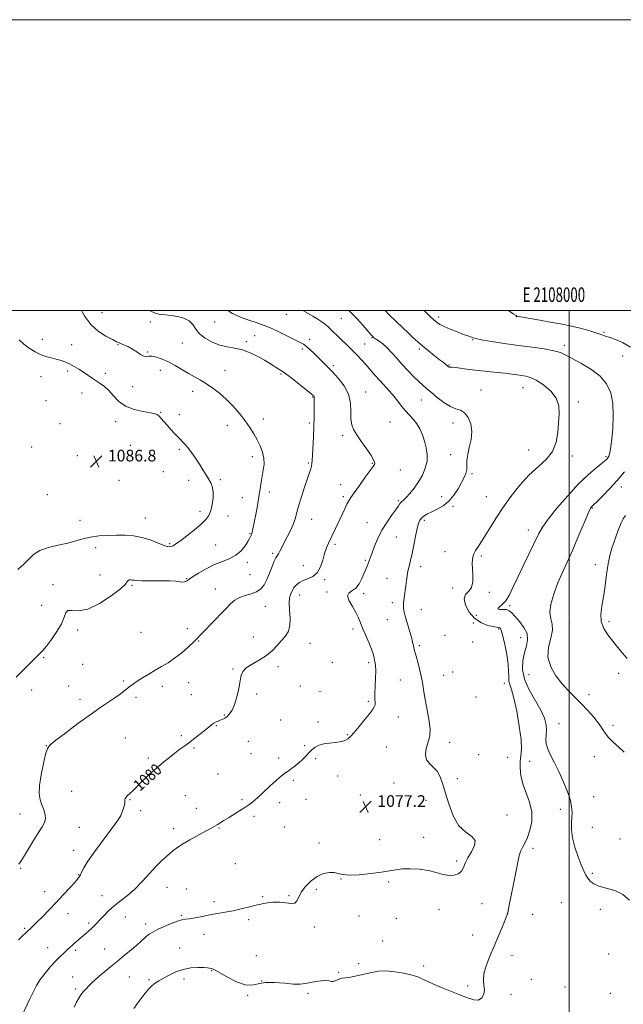
# Model space of a CAD drawing. Extents: x 2107300 to 2110200, y 357300 to 360200.
# Drawn here: x 2107622 to 2108037, y 359523 to 360200 of the extents above; entities that cross this region are included whole.
import ezdxf
from ezdxf.enums import TextEntityAlignment as Align

# ---------------------------------------------------------------- set-up
doc = ezdxf.new("R2010")
doc.units = 0
doc.header["$MEASUREMENT"] = 0
for name, color, linetype, lineweight in [('32000', 7, 'Continuous', 0), ('32001', 7, 'Continuous', 0), ('DTM SPOT ELEVATION', 2, 'Continuous', 13), ('INDEX CONTOUR', 41, 'Continuous', 13), ('INDEX CONTOUR LABEL', 244, 'Continuous', 0), ('INTERMEDIATE CONTOUR', 44, 'Continuous', 0), ('SPOT ELEVATION', 7, 'Continuous', 0)]:
    doc.layers.add(name, color=color, linetype=linetype, lineweight=lineweight)
doc.styles.add('Style-ITALICS', font='ITALICS.shx')
doc.styles.add('Style-WORKING', font='WORKING.shx')

# ---------------------------------------------------------------- blocks, each defined once
blk = doc.blocks.new('SPOT')
at = {"layer": 'SPOT ELEVATION'}
for p, q in [((-3.91, -3.91), (3.82, 3.81)), ((-1.65, 3.77), (1.72, -3.93))]:
    blk.add_line(p, q, dxfattribs=at)

msp = doc.modelspace()

# ---------------------------------------------------------------- linework, layer by layer
at = {"layer": '32000', "flags": 128}
for points in [[(2107300, 357300), (2110200, 357300), (2110200, 360200), (2107300, 360200), (2107300, 357300)], [(2107500, 357500), (2110000, 357500), (2110000, 360000), (2107500, 360000), (2107500, 357500)], [(2108000, 357500), (2108000, 360000)]]:
    msp.add_lwpolyline(points, dxfattribs=at)
at = {"layer": 'DTM SPOT ELEVATION'}
for p in [(2107679.06, 359998.69, 1082.9), (2107805.63, 359997.38, 1078.8), (2107910.34, 359995.72, 1071.6), (2107963.79, 359995.93, 1070.04), (2107712.19, 359992.11, 1082.4), (2107756.53, 359992.22, 1080.8), (2107843.46, 359994.81, 1076.9), (2107783.85, 359982.83, 1080.9), (2108024.05, 359985.04, 1069.8), (2107637.94, 359980.31, 1085.5), (2107658.26, 359976.72, 1085.3), (2107689.94, 359976.73, 1084.1), (2107734.33, 359977.81, 1082.9), (2107778.21, 359978.72, 1081.7), (2107821.77, 359980.24, 1079.6), (2107859.61, 359977.19, 1077.1), (2107864.67, 359981.33, 1076.1), (2107933.74, 359980.11, 1072.08), (2107996.78, 359976.14, 1071.61), (2107710.43, 359971.54, 1083.9), (2107816.69, 359973.74, 1080.3), (2107897.18, 359973.6, 1074.3), (2108036.83, 359968.82, 1070.87), (2107838.05, 359962.19, 1079.7), (2107917.45, 359962.61, 1073.9), (2107637.12, 359954.7, 1086.6), (2107655.44, 359958.43, 1086.3), (2107681.42, 359956.92, 1085.6), (2107719.19, 359959.05, 1084.6), (2107763.62, 359959.03, 1083.1), (2107801.94, 359956.48, 1082.2), (2107700.06, 359947.75, 1084.45), (2107665.3, 359943.48, 1086.6), (2107741.4, 359944.59, 1084.6), (2107860.31, 359944.02, 1079.3), (2107939.42, 359945.53, 1075.2), (2107968.34, 359946.99, 1074.82), (2107640.61, 359938.21, 1087.2), (2107823.72, 359940.68, 1082.1), (2107898.4, 359938.62, 1076.8), (2108006.28, 359937.15, 1073.64), (2107719.23, 359930.13, 1085.9), (2107732.22, 359928.41, 1085.5), (2107650.11, 359922.34, 1087.5), (2107688.41, 359923.68, 1086.9), (2107765.11, 359921.25, 1084.9), (2107789.81, 359925.53, 1083.27), (2107821.58, 359922.75, 1082.3), (2107877, 359923.48, 1079.1), (2107920.26, 359922.74, 1076.6), (2107844.37, 359914.37, 1080.3), (2107698.41, 359907.43, 1087.1), (2107630.62, 359906.29, 1087.34), (2107662.15, 359900.39, 1086.64), (2107732.09, 359904.77, 1086.21), (2107918.56, 359901.08, 1077.2), (2107972.29, 359904.15, 1074.54), (2107782.28, 359899.54, 1084.6), (2107820.83, 359895.35, 1082.2), (2107864.79, 359895.04, 1080.1), (2108002.18, 359900.22, 1073.7), (2108025.32, 359899.56, 1072.2), (2107721.18, 359889.27, 1087.1), (2107884.03, 359890.37, 1079.1), (2107933.38, 359887.99, 1075.7), (2107690.8, 359883.41, 1087.1), (2107738.66, 359883.28, 1086.36), (2107760.39, 359883.74, 1085.8), (2107843.04, 359880.36, 1080.5), (2107641.47, 359873.51, 1087.9), (2107794.04, 359875.34, 1083.5), (2108035.79, 359878.7, 1069.4), (2107775.57, 359871.58, 1084.9), (2107844.78, 359872.13, 1080.3), (2107882.64, 359869.38, 1078.2), (2107912.54, 359872.07, 1076.7), (2107943.08, 359872.24, 1074.8), (2107746.28, 359862.04, 1086.5), (2107920.33, 359865.54, 1075.7), (2108015.89, 359864.35, 1069.9), (2107664, 359855.89, 1086.8), (2107708.92, 359857.6, 1086.8), (2107765.62, 359858.84, 1085.3), (2107823.11, 359856.67, 1081.2), (2107861.02, 359854.19, 1078.8), (2107900.55, 359855.87, 1075.64), (2107780.79, 359846.69, 1084.1), (2107971.99, 359849.16, 1072.59), (2107725.46, 359839.84, 1086.2), (2107839.22, 359839.46, 1079.7), (2107881.36, 359844.4, 1077.1), (2107674.68, 359837.03, 1085.4), (2107757.04, 359839, 1084.9), (2107796.21, 359833.18, 1082.3), (2107914.75, 359834.32, 1074.9), (2107779, 359826.96, 1083.6), (2107859.88, 359828.37, 1078.2), (2107939.75, 359831.41, 1073.7), (2107817.38, 359824.8, 1080.6), (2107898.03, 359823.97, 1075.4), (2108018.14, 359825.3, 1068.6), (2107677.7, 359818.41, 1085.87), (2107737.3, 359815.7, 1084.07), (2107780.75, 359818.65, 1083.3), (2107831.93, 359815.05, 1079.8), (2107874.98, 359815.91, 1076.9), (2107645.44, 359811.78, 1084.58), (2107699.75, 359811.19, 1083.75), (2107756.91, 359808.76, 1082.7), (2107833.68, 359806.63, 1078.3), (2107920.08, 359809.36, 1074.6), (2107945.1, 359806.46, 1073.6), (2107814.89, 359804.51, 1079.4), (2107858.91, 359805.45, 1077.6), (2107878.49, 359799.28, 1076.6), (2107637.5, 359797.46, 1085.2), (2107791.22, 359796.83, 1081.1), (2107898.56, 359794.41, 1074.9), (2107959.08, 359797.27, 1071.7), (2107875.15, 359787.64, 1077.1), (2107936.29, 359790.59, 1072.3), (2108000.24, 359785.46, 1068.95), (2108027.34, 359786.29, 1067.62), (2107662.34, 359780.47, 1083.36), (2107705.87, 359779.01, 1083.1), (2107737.71, 359781.47, 1082.6), (2107851.57, 359781.24, 1078.3), (2107934.13, 359785.24, 1074.24), (2107951.67, 359781.13, 1074.2), (2107745.47, 359772.96, 1081.9), (2107783.03, 359775.62, 1080.7), (2107914.69, 359776.78, 1074.8), (2107933.66, 359772.37, 1074.06), (2107966.77, 359775.34, 1072.87), (2107821.86, 359771.41, 1079.3), (2107897.15, 359769.74, 1075.7), (2107639.02, 359761.44, 1083.8), (2107837.23, 359758.39, 1079.1), (2107665.86, 359756.95, 1082.9), (2107769.03, 359753.76, 1080.1), (2107799.93, 359755.25, 1079.6), (2107862.21, 359758.16, 1078.3), (2107920.04, 359751.75, 1074.6), (2107693.91, 359745.35, 1082.2), (2107883.97, 359746.21, 1077.1), (2107913.83, 359749.44, 1074.9), (2107972.44, 359749.89, 1070.51), (2108034.17, 359750.7, 1068.6), (2107630.79, 359739.28, 1083.5), (2107656.03, 359741.96, 1082.9), (2107720.55, 359741.7, 1081.5), (2107738.64, 359744.22, 1081.2), (2107815.37, 359741.94, 1079.1), (2107828.86, 359738.17, 1078.8), (2107955.49, 359743.87, 1074.56), (2107663.87, 359732.96, 1082.5), (2107702.28, 359734.15, 1081.7), (2107740.37, 359735.96, 1080.9), (2107785.32, 359736.59, 1079.8), (2107862.15, 359731.5, 1078.2), (2107936.06, 359734.56, 1074.3), (2108013.7, 359736.17, 1069.6), (2107763.06, 359722.07, 1080.1), (2107801.83, 359718.66, 1078.9), (2107882.66, 359720.61, 1077.4), (2107757.64, 359714.77, 1079.9), (2107827.48, 359717.17, 1078.3), (2107993.01, 359716.08, 1071.07), (2108030.14, 359715.01, 1069.7), (2107695.15, 359706.23, 1080.9), (2107733.5, 359707.78, 1080.3), (2107847.72, 359708.57, 1078.1), (2107640.85, 359700.9, 1082.03), (2107742.14, 359699.37, 1079.8), (2107779.56, 359703.9, 1079.1), (2107818.22, 359700.95, 1078.2), (2107874.44, 359700.13, 1077.2), (2107918.01, 359703.28, 1075.3), (2107710.93, 359692.64, 1080.3), (2107781.32, 359695.5, 1078.8), (2107800.44, 359692.58, 1078.3), (2107825.82, 359692.16, 1077.8), (2107937.81, 359694.86, 1074.6), (2107957.81, 359692.9, 1075.3), (2108017.42, 359693.47, 1070.5), (2107972.9, 359690.24, 1072.87), (2107758.74, 359681.51, 1079.1), (2107810.6, 359677.08, 1077.8), (2107841.07, 359680.12, 1077.4), (2107923.31, 359678.43, 1075.4), (2107879.66, 359675.38, 1076.8), (2107658.21, 359669.73, 1080.9), (2107698.17, 359663.82, 1079.9), (2107736.3, 359666.74, 1079.1), (2107775.34, 359663.8, 1078.2), (2107819.1, 359664.03, 1077.4), (2107856.44, 359667.09, 1077.1), (2108016.81, 359665.94, 1070.9), (2107743.9, 359657.99, 1078.7), (2107801.11, 359661.74, 1077.6), (2107901.61, 359663.36, 1076.8), (2107993.91, 359657.18, 1072.56), (2107622.65, 359653.94, 1082.8), (2107705.56, 359656.31, 1079.5), (2107783.45, 359652.33, 1077.7), (2107957.44, 359653.37, 1075.69), (2107663.45, 359644.79, 1081.1), (2107728.21, 359644.04, 1078.5), (2107759.5, 359644.42, 1077.9), (2107804.63, 359645.06, 1077.2), (2108015.97, 359644.82, 1071.1), (2107900.13, 359637.99, 1077.1), (2108034.98, 359636.94, 1070.4), (2107828.13, 359634.11, 1076.38), (2107869.76, 359636.37, 1077.61), (2107975.27, 359630.47, 1073.5), (2107659.61, 359629.11, 1080.7), (2107623.25, 359616.61, 1081.9), (2107770.67, 359619.91, 1077.01), (2107922.67, 359621.78, 1076.32), (2107663.07, 359612.44, 1080.1), (2107843.22, 359609.38, 1075.9), (2108016.06, 359613.31, 1071.7), (2107723.62, 359603.7, 1077.3), (2107875.98, 359607.19, 1075.5), (2107639.53, 359600.71, 1080.7), (2107678.97, 359597.9, 1078.7), (2107736.94, 359602.39, 1076.8), (2107789.37, 359597.18, 1076.2), (2107807.51, 359597.91, 1076.1), (2107826.41, 359602.27, 1075.8), (2107756.04, 359593.71, 1076.46), (2107940.26, 359592.41, 1075.11), (2107994.74, 359593.1, 1073.42), (2107655.7, 359585.52, 1079.3), (2107695, 359583.26, 1077.2), (2107733.48, 359584.43, 1076.2), (2107855.66, 359583.99, 1075.3), (2107881.24, 359582.4, 1075.1), (2107910.63, 359588.18, 1075.4), (2107957.553, 359585.56, 1074.007), (2107975.02, 359584.97, 1073.5), (2108021.37, 359588.53, 1072.5), (2107625.92, 359575.54, 1080.2), (2107669.98, 359579.11, 1078.3), (2107708.96, 359578.4, 1076.5), (2107779.78, 359581.49, 1075.6), (2107824.83, 359576.4, 1075.8), (2107749.21, 359571.22, 1075.3), (2107933.77, 359570.86, 1074.7), (2107641.76, 359562.23, 1078.8), (2107872, 359566.85, 1074.7), (2107660.88, 359560.43, 1077.7), (2107680.86, 359561.35, 1076.8), (2107732.37, 359561.87, 1074.6), (2107785.03, 359556.57, 1075.4), (2107960.861, 359556.713, 1073.418), (2108027.23, 359557.74, 1072.41), (2107855.44, 359551.23, 1074.3), (2107900.16, 359549.45, 1074.28), (2107658.95, 359542.08, 1076.7), (2107697.88, 359541.91, 1075.1), (2107754.41, 359546.24, 1073.9), (2107841.746, 359545.226, 1074.19), (2107711.22, 359540.27, 1074.2), (2107735.474, 359540.731, 1073.639), (2107788.677, 359539.334, 1073.933), (2107930.37, 359535.91, 1074.24), (2107974, 359540.34, 1073), (2107997.2, 359535.19, 1073.77), (2107660.68, 359533.79, 1076.3), (2107779.04, 359529.33, 1073.77), (2107820.646, 359530.741, 1073.639), (2107960.107, 359530.074, 1073.677), (2108028.41, 359530.85, 1073.2)]:
    msp.add_point(p, dxfattribs=at)
at = {"layer": 'INDEX CONTOUR'}
for points in [[(2107621.573, 359567.554, 1080), (2107624.473, 359570.294, 1080), (2107626.521, 359572.178, 1080), (2107628.122, 359573.631, 1080), (2107629.683, 359575.079, 1080), (2107631.613, 359576.939, 1080), (2107634.325, 359579.631, 1080), (2107638.09, 359583.436, 1080), (2107642.629, 359588.095, 1080), (2107647.524, 359593.215, 1080), (2107652.356, 359598.381, 1080), (2107656.685, 359603.085, 1080), (2107660.069, 359606.803, 1080), (2107662.219, 359609.205, 1080), (2107663.449, 359610.762, 1080), (2107664.226, 359612.145, 1080), (2107665.049, 359614.007, 1080), (2107666.541, 359616.94, 1080), (2107669.361, 359621.521, 1080), (2107673.857, 359627.987, 1080), (2107679.155, 359635.229, 1080), (2107687.697, 359646.624, 1080), (2107690.165, 359650.103, 1080), (2107691.882, 359653.008, 1080), (2107693.181, 359655.928, 1080), (2107694.102, 359658.708, 1080), (2107694.614, 359661.01, 1080), (2107694.742, 359662.606, 1080), (2107694.754, 359663.713, 1080), (2107694.973, 359664.657, 1080), (2107695.641, 359665.696, 1080), (2107696.656, 359666.82, 1080), (2107697.834, 359667.947, 1080), (2107700.395, 359670.281, 1080), (2107702.037, 359671.863, 1080), (2107706.462, 359676.342, 1080), (2107709.05, 359678.876, 1080), (2107711.766, 359681.378, 1080), (2107714.691, 359683.943, 1080), (2107717.944, 359686.726, 1080), (2107721.578, 359689.808, 1080), (2107725.387, 359692.974, 1080), (2107729.097, 359695.935, 1080), (2107732.524, 359698.503, 1080), (2107735.846, 359700.897, 1080), (2107739.333, 359703.439, 1080), (2107743.13, 359706.333, 1080), (2107746.897, 359709.302, 1080), (2107750.169, 359711.952, 1080), (2107752.616, 359713.98, 1080), (2107754.43, 359715.445, 1080), (2107755.934, 359716.5, 1080), (2107757.398, 359717.286, 1080), (2107758.868, 359717.91, 1080), (2107760.337, 359718.47, 1080), (2107761.808, 359719.076, 1080), (2107763.326, 359719.882, 1080), (2107764.945, 359721.057, 1080), (2107766.692, 359722.8, 1080), (2107768.477, 359725.435, 1080), (2107770.182, 359729.322, 1080), (2107771.698, 359734.574, 1080), (2107772.963, 359740.338, 1080), (2107773.922, 359745.519, 1080), (2107774.661, 359749.314, 1080), (2107775.82, 359752.085, 1080), (2107778.181, 359754.488, 1080), (2107782.221, 359757.066, 1080), (2107787.213, 359759.918, 1080), (2107792.132, 359763.034, 1080), (2107796.175, 359766.369, 1080), (2107799.44, 359769.758, 1080), (2107802.251, 359773.002, 1080), (2107804.82, 359776.035, 1080), (2107806.899, 359779.311, 1080), (2107808.126, 359783.416, 1080), (2107808.31, 359788.662, 1080), (2107807.926, 359794.272, 1080), (2107807.621, 359799.196, 1080), (2107807.881, 359802.65, 1080), (2107808.559, 359804.905, 1080), (2107810.039, 359807.885, 1080), (2107810.736, 359809.205, 1080), (2107811.646, 359810.518, 1080), (2107812.956, 359811.86, 1080), (2107814.803, 359813.185, 1080), (2107817.31, 359814.425, 1080), (2107820.483, 359815.619, 1080), (2107823.863, 359817.239, 1080), (2107826.874, 359819.863, 1080), (2107829.091, 359823.833, 1080), (2107830.692, 359828.534, 1080), (2107832.008, 359833.114, 1080), (2107833.325, 359836.945, 1080), (2107834.744, 359840.297, 1080), (2107843.987, 359859.978, 1080), (2107845.828, 359863.82, 1080), (2107847.383, 359866.95, 1080), (2107848.64, 359869.251, 1080), (2107850.105, 359871.539, 1080), (2107852.419, 359874.863, 1080), (2107855.94, 359879.851, 1080), (2107859.913, 359885.447, 1080), (2107863.303, 359890.178, 1080), (2107865.328, 359892.959, 1080), (2107866.213, 359894.268, 1080), (2107866.433, 359894.978, 1080), (2107866.317, 359895.892, 1080), (2107865.604, 359897.558, 1080), (2107863.881, 359900.459, 1080), (2107860.948, 359904.827, 1080), (2107857.442, 359909.889, 1080), (2107854.212, 359914.623, 1080), (2107851.935, 359918.336, 1080), (2107850.606, 359921.641, 1080), (2107850.05, 359925.482, 1080), (2107849.984, 359930.54, 1080), (2107849.69, 359936.449, 1080), (2107848.343, 359942.584, 1080), (2107845.396, 359948.397, 1080), (2107841.419, 359953.652, 1080), (2107837.261, 359958.192, 1080), (2107833.595, 359961.935, 1080), (2107830.389, 359965.1, 1080), (2107824.58, 359970.783, 1080), (2107821.907, 359973.346, 1080), (2107819.553, 359975.423, 1080), (2107817.503, 359976.9, 1080), (2107815.132, 359978.207, 1080), (2107800.946, 359985.163, 1080), (2107795.778, 359987.636, 1080), (2107791.951, 359989.342, 1080), (2107788.737, 359990.567, 1080), (2107785.018, 359991.785, 1080), (2107780.008, 359993.393, 1080), (2107774.244, 359995.482, 1080), (2107768.593, 359998.066, 1080), (2107765.545, 360000, 1080)], [(2108042.22, 359974.954, 1070), (2108036.792, 359978.147, 1070), (2108032, 359980.211, 1070), (2108028.066, 359981.56, 1070), (2108025.073, 359982.571, 1070), (2108022.518, 359983.459, 1070), (2108019.755, 359984.399, 1070), (2108016.246, 359985.526, 1070), (2108011.891, 359986.802, 1070), (2108006.701, 359988.151, 1070), (2108000.713, 359989.505, 1070), (2107994.09, 359990.852, 1070), (2107987.024, 359992.188, 1070), (2107979.826, 359993.491, 1070), (2107973.284, 359994.644, 1070), (2107964.372, 359996.205, 1070), (2107964.084, 359996.28, 1070), (2107963.959, 359996.347, 1070), (2107963.626, 359996.601, 1070), (2107963.173, 359996.925, 1070), (2107961.666, 359997.917, 1070), (2107958.429, 360000, 1070)], [(2108037.901, 359696.537, 1070), (2108034.157, 359699.95, 1070), (2108030.346, 359703.328, 1070), (2108027.065, 359706.568, 1070), (2108024.687, 359709.639, 1070), (2108022.67, 359712.813, 1070), (2108020.246, 359716.436, 1070), (2108016.849, 359720.726, 1070), (2108012.722, 359725.399, 1070), (2108008.309, 359730.043, 1070), (2108003.963, 359734.388, 1070), (2107999.666, 359738.73, 1070), (2107995.309, 359743.504, 1070), (2107990.957, 359749.038, 1070), (2107987.372, 359755.222, 1070), (2107985.492, 359761.837, 1070), (2107985.85, 359768.604, 1070), (2107987.358, 359774.992, 1070), (2107988.525, 359780.414, 1070), (2107988.295, 359784.559, 1070), (2107987.349, 359788.239, 1070), (2107986.807, 359792.545, 1070), (2107987.537, 359798.28, 1070), (2107989.412, 359805.098, 1070), (2107992.057, 359812.368, 1070), (2107995.147, 359819.627, 1070), (2107998.566, 359827.1, 1070), (2108002.252, 359835.186, 1070), (2108006.073, 359843.982, 1070), (2108012.418, 359859.018, 1070), (2108014.133, 359862.87, 1070), (2108015.013, 359864.569, 1070), (2108015.446, 359865.14, 1070), (2108016.854, 359866.504, 1070), (2108019.046, 359868.665, 1070), (2108022.844, 359872.475, 1070), (2108027.752, 359877.558, 1070), (2108033.05, 359883.331, 1070), (2108038.094, 359889.225, 1070)]]:
    msp.add_polyline3d(points, dxfattribs=at)
at = {"layer": 'INTERMEDIATE CONTOUR'}
for points in [[(2107620.062, 359748.003, 1084), (2107624.188, 359752.168, 1084), (2107628.972, 359757.043, 1084), (2107633.221, 359761.349, 1084), (2107636.114, 359764.229, 1084), (2107638.297, 359766.518, 1084), (2107640.787, 359769.474, 1084), (2107644.263, 359773.982, 1084), (2107648.061, 359779.43, 1084), (2107651.18, 359784.833, 1084), (2107652.958, 359789.32, 1084), (2107654.099, 359792.48, 1084), (2107655.642, 359794.017, 1084), (2107658.489, 359793.969, 1084), (2107662.97, 359793.702, 1084), (2107669.275, 359794.919, 1084), (2107677.251, 359798.742, 1084), (2107685.379, 359803.989, 1084), (2107691.801, 359808.902, 1084), (2107695.201, 359812.113, 1084), (2107696.437, 359813.811, 1084), (2107696.91, 359814.576, 1084), (2107697.736, 359814.907, 1084), (2107698.888, 359814.974, 1084), (2107700.055, 359814.866, 1084), (2107701.147, 359814.672, 1084), (2107702.96, 359814.475, 1084), (2107706.514, 359814.36, 1084), (2107712.376, 359814.373, 1084), (2107719.31, 359814.411, 1084), (2107725.625, 359814.337, 1084), (2107730.02, 359814.065, 1084), (2107732.741, 359813.724, 1084), (2107734.422, 359813.499, 1084), (2107735.606, 359813.525, 1084), (2107736.47, 359813.76, 1084), (2107737.102, 359814.113, 1084), (2107737.692, 359814.57, 1084), (2107738.841, 359815.416, 1084), (2107741.252, 359817.013, 1084), (2107745.383, 359819.556, 1084), (2107750.698, 359822.572, 1084), (2107756.415, 359825.421, 1084), (2107761.859, 359827.666, 1084), (2107766.787, 359829.672, 1084), (2107771.065, 359832.005, 1084), (2107774.581, 359835.033, 1084), (2107777.314, 359838.328, 1084), (2107779.27, 359841.263, 1084), (2107780.489, 359843.357, 1084), (2107781.169, 359844.716, 1084), (2107781.818, 359846.221, 1084), (2107782.052, 359846.821, 1084), (2107782.274, 359847.59, 1084), (2107782.529, 359848.788, 1084), (2107783.614, 359854.482, 1084), (2107784.643, 359859.807, 1084), (2107785.827, 359866.095, 1084), (2107786.911, 359872.299, 1084), (2107787.715, 359877.607, 1084), (2107788.355, 359882.153, 1084), (2107789.023, 359886.308, 1084), (2107789.808, 359890.385, 1084), (2107790.388, 359894.471, 1084), (2107790.34, 359898.596, 1084), (2107789.366, 359902.778, 1084), (2107787.665, 359906.99, 1084), (2107785.562, 359911.194, 1084), (2107783.287, 359915.386, 1084), (2107780.685, 359919.701, 1084), (2107777.506, 359924.31, 1084), (2107773.587, 359929.29, 1084), (2107769.128, 359934.346, 1084), (2107764.416, 359939.09, 1084), (2107759.704, 359943.211, 1084), (2107755.115, 359946.707, 1084), (2107750.737, 359949.653, 1084), (2107746.608, 359952.159, 1084), (2107742.568, 359954.474, 1084), (2107738.407, 359956.883, 1084), (2107733.976, 359959.569, 1084), (2107729.38, 359962.313, 1084), (2107724.787, 359964.793, 1084), (2107720.384, 359966.731, 1084), (2107716.455, 359968.034, 1084), (2107713.301, 359968.651, 1084), (2107711.083, 359968.64, 1084), (2107709.392, 359968.488, 1084), (2107707.674, 359968.791, 1084), (2107705.497, 359969.967, 1084), (2107702.911, 359971.718, 1084), (2107700.089, 359973.565, 1084), (2107697.219, 359975.117, 1084), (2107694.556, 359976.32, 1084), (2107690.735, 359977.872, 1084), (2107688.959, 359978.687, 1084), (2107686.151, 359980.083, 1084), (2107681.743, 359982.43, 1084), (2107676.446, 359985.848, 1084), (2107671.294, 359990.392, 1084), (2107667.134, 359995.93, 1084), (2107664.932, 360000, 1084)], [(2107621.972, 359619.445, 1082), (2107623.133, 359621.177, 1082), (2107625.13, 359624.394, 1082), (2107631.87, 359635.791, 1082), (2107635.326, 359641.386, 1082), (2107637.963, 359645.317, 1082), (2107639.63, 359648.088, 1082), (2107640.292, 359650.601, 1082), (2107639.985, 359653.564, 1082), (2107639.022, 359656.906, 1082), (2107637.783, 359660.364, 1082), (2107636.645, 359663.849, 1082), (2107635.957, 359667.985, 1082), (2107636.061, 359673.573, 1082), (2107637.144, 359680.976, 1082), (2107638.762, 359688.811, 1082), (2107640.316, 359695.254, 1082), (2107641.53, 359699.107, 1082), (2107643.428, 359701.656, 1082), (2107647.354, 359704.808, 1082), (2107654.137, 359709.923, 1082), (2107662.536, 359716.177, 1082), (2107670.791, 359722.195, 1082), (2107677.513, 359726.913, 1082), (2107687.068, 359733.382, 1082), (2107690.732, 359735.974, 1082), (2107693.848, 359738.285, 1082), (2107696.405, 359740.248, 1082), (2107698.489, 359741.866, 1082), (2107700.571, 359743.416, 1082), (2107703.218, 359745.243, 1082), (2107706.825, 359747.586, 1082), (2107711.11, 359750.247, 1082), (2107715.62, 359752.92, 1082), (2107720.013, 359755.418, 1082), (2107724.387, 359758.016, 1082), (2107728.954, 359761.107, 1082), (2107733.783, 359764.902, 1082), (2107738.381, 359768.875, 1082), (2107742.116, 359772.319, 1082), (2107744.645, 359774.814, 1082), (2107746.791, 359777.093, 1082), (2107749.669, 359780.179, 1082), (2107754.022, 359784.741, 1082), (2107763.838, 359794.937, 1082), (2107767.409, 359798.603, 1082), (2107770.334, 359801.126, 1082), (2107773.445, 359802.847, 1082), (2107777.317, 359804.11, 1082), (2107781.503, 359805.287, 1082), (2107785.3, 359806.75, 1082), (2107788.188, 359808.828, 1082), (2107790.379, 359811.647, 1082), (2107792.267, 359815.286, 1082), (2107794.149, 359819.671, 1082), (2107795.935, 359824.108, 1082), (2107797.441, 359827.749, 1082), (2107798.547, 359830.019, 1082), (2107799.407, 359831.43, 1082), (2107800.245, 359832.768, 1082), (2107801.261, 359834.685, 1082), (2107802.569, 359837.316, 1082), (2107804.261, 359840.661, 1082), (2107806.349, 359844.65, 1082), (2107808.52, 359848.929, 1082), (2107810.381, 359853.07, 1082), (2107811.686, 359856.842, 1082), (2107814.119, 359865.698, 1082), (2107816.055, 359871.951, 1082), (2107818.262, 359878.645, 1082), (2107820.264, 359884.534, 1082), (2107821.688, 359888.679, 1082), (2107822.573, 359891.373, 1082), (2107823.061, 359893.219, 1082), (2107823.296, 359894.858, 1082), (2107823.429, 359897.089, 1082), (2107823.612, 359900.748, 1082), (2107824.356, 359913.255, 1082), (2107824.695, 359920.424, 1082), (2107824.867, 359926.985, 1082), (2107824.914, 359932.473, 1082), (2107824.916, 359936.528, 1082), (2107824.932, 359940.133, 1082), (2107824.882, 359940.665, 1082), (2107824.746, 359941.02, 1082), (2107824.535, 359941.32, 1082), (2107824.271, 359941.603, 1082), (2107823.858, 359941.989, 1082), (2107822.726, 359942.937, 1082), (2107820.188, 359944.99, 1082), (2107815.882, 359948.426, 1082), (2107810.754, 359952.46, 1082), (2107806.076, 359956.04, 1082), (2107802.798, 359958.39, 1082), (2107800.581, 359959.833, 1082), (2107798.761, 359960.968, 1082), (2107796.738, 359962.303, 1082), (2107794.143, 359963.99, 1082), (2107790.672, 359966.09, 1082), (2107786.149, 359968.575, 1082), (2107780.93, 359971.055, 1082), (2107775.502, 359973.047, 1082), (2107770.247, 359974.258, 1082), (2107765.121, 359975.144, 1082), (2107759.974, 359976.35, 1082), (2107754.775, 359978.366, 1082), (2107749.963, 359981.067, 1082), (2107746.094, 359984.171, 1082), (2107743.474, 359987.395, 1082), (2107741.398, 359990.437, 1082), (2107738.912, 359992.992, 1082), (2107735.327, 359994.828, 1082), (2107731.019, 359996.013, 1082), (2107726.632, 359996.688, 1082), (2107722.671, 359997.042, 1082), (2107719.08, 359997.444, 1082), (2107715.667, 359998.311, 1082), (2107712.241, 359999.946, 1082), (2107712.154, 360000, 1082)], [(2107622.591, 359512.22, 1078), (2107629.711, 359527.546, 1078), (2107631.87, 359532.129, 1078), (2107634.017, 359536.212, 1078), (2107636.616, 359540.295, 1078), (2107639.969, 359544.716, 1078), (2107643.721, 359549.151, 1078), (2107647.357, 359553.113, 1078), (2107650.46, 359556.236, 1078), (2107653.024, 359558.639, 1078), (2107655.147, 359560.562, 1078), (2107656.934, 359562.222, 1078), (2107658.538, 359563.737, 1078), (2107660.122, 359565.205, 1078), (2107661.82, 359566.708, 1078), (2107667.719, 359571.749, 1078), (2107669.819, 359573.581, 1078), (2107671.81, 359575.374, 1078), (2107673.633, 359577.103, 1078), (2107675.488, 359578.977, 1078), (2107677.637, 359581.266, 1078), (2107680.298, 359584.147, 1078), (2107683.523, 359587.443, 1078), (2107687.317, 359590.886, 1078), (2107691.666, 359594.319, 1078), (2107696.465, 359598.039, 1078), (2107701.584, 359602.451, 1078), (2107706.857, 359607.756, 1078), (2107716.515, 359618.298, 1078), (2107720.255, 359622.055, 1078), (2107723.244, 359624.778, 1078), (2107725.64, 359626.859, 1078), (2107727.714, 359628.69, 1078), (2107730.2, 359630.652, 1078), (2107733.949, 359633.125, 1078), (2107739.428, 359636.308, 1078), (2107745.567, 359639.684, 1078), (2107754.398, 359644.428, 1078), (2107756.533, 359645.611, 1078), (2107758.211, 359646.617, 1078), (2107762.719, 359649.487, 1078), (2107765.876, 359651.475, 1078), (2107773.606, 359656.238, 1078), (2107777.174, 359658.474, 1078), (2107780.019, 359660.37, 1078), (2107782.661, 359662.395, 1078), (2107785.839, 359665.171, 1078), (2107790.027, 359669.064, 1078), (2107794.656, 359673.414, 1078), (2107798.896, 359677.307, 1078), (2107802.134, 359680.071, 1078), (2107804.634, 359681.988, 1078), (2107806.88, 359683.583, 1078), (2107809.261, 359685.293, 1078), (2107811.785, 359687.204, 1078), (2107814.366, 359689.316, 1078), (2107816.914, 359691.606, 1078), (2107819.326, 359693.957, 1078), (2107821.496, 359696.233, 1078), (2107823.411, 359698.3, 1078), (2107825.444, 359700.052, 1078), (2107828.063, 359701.385, 1078), (2107831.55, 359702.248, 1078), (2107835.459, 359702.782, 1078), (2107839.156, 359703.178, 1078), (2107842.147, 359703.602, 1078), (2107844.486, 359704.125, 1078), (2107846.365, 359704.793, 1078), (2107848.018, 359705.722, 1078), (2107849.861, 359707.315, 1078), (2107852.356, 359710.043, 1078), (2107855.753, 359714.125, 1078), (2107859.474, 359718.757, 1078), (2107862.733, 359722.886, 1078), (2107864.919, 359725.728, 1078), (2107866.129, 359727.598, 1078), (2107866.639, 359729.085, 1078), (2107866.718, 359730.764, 1078), (2107866.613, 359733.157, 1078), (2107866.566, 359736.775, 1078), (2107866.743, 359741.841, 1078), (2107867.01, 359747.446, 1078), (2107867.16, 359752.393, 1078), (2107867.039, 359755.801, 1078), (2107866.723, 359758.036, 1078), (2107866.344, 359759.781, 1078), (2107865.962, 359761.661, 1078), (2107865.36, 359764.086, 1078), (2107864.248, 359767.409, 1078), (2107862.463, 359771.804, 1078), (2107860.339, 359776.718, 1078), (2107858.337, 359781.418, 1078), (2107856.761, 359785.379, 1078), (2107855.295, 359788.921, 1078), (2107853.47, 359792.571, 1078), (2107851.061, 359796.652, 1078), (2107848.829, 359800.66, 1078), (2107847.782, 359803.885, 1078), (2107848.614, 359805.895, 1078), (2107850.76, 359807.371, 1078), (2107853.345, 359809.273, 1078), (2107855.642, 359812.274, 1078), (2107857.538, 359815.91, 1078), (2107861.25, 359824.453, 1078), (2107862.026, 359826.304, 1078), (2107862.71, 359828.103, 1078), (2107864.656, 359833.529, 1078), (2107866.343, 359838.03, 1078), (2107868.603, 359843.416, 1078), (2107871.427, 359849.076, 1078), (2107874.715, 359854.445, 1078), (2107877.997, 359859.153, 1078), (2107880.71, 359862.877, 1078), (2107882.454, 359865.406, 1078), (2107883.48, 359866.987, 1078), (2107884.198, 359867.979, 1078), (2107884.998, 359868.76, 1078), (2107886.159, 359869.789, 1078), (2107887.94, 359871.544, 1078), (2107890.484, 359874.369, 1078), (2107893.48, 359878.084, 1078), (2107896.506, 359882.373, 1078), (2107899.169, 359886.957, 1078), (2107901.203, 359891.69, 1078), (2107902.374, 359896.463, 1078), (2107902.534, 359901.178, 1078), (2107901.885, 359905.796, 1078), (2107900.717, 359910.295, 1078), (2107899.26, 359914.63, 1078), (2107897.511, 359918.681, 1078), (2107895.406, 359922.308, 1078), (2107892.925, 359925.444, 1078), (2107887.515, 359931.208, 1078), (2107884.926, 359934.362, 1078), (2107882.347, 359937.733, 1078), (2107879.6, 359941.213, 1078), (2107876.558, 359944.721, 1078), (2107869.933, 359951.946, 1078), (2107866.588, 359955.729, 1078), (2107860.271, 359963.032, 1078), (2107857.405, 359966.248, 1078), (2107854.593, 359969.263, 1078), (2107851.636, 359972.268, 1078), (2107848.417, 359975.391, 1078), (2107842.018, 359981.475, 1078), (2107836.91, 359986.465, 1078), (2107834.705, 359988.546, 1078), (2107832.534, 359990.425, 1078), (2107830.16, 359992.226, 1078), (2107827.324, 359994.092, 1078), (2107823.897, 359996.111, 1078), (2107816.982, 360000, 1078)], [(2107659.988, 359521.293, 1076), (2107661.575, 359524.672, 1076), (2107663.005, 359527.376, 1076), (2107664.486, 359529.674, 1076), (2107666.175, 359531.8, 1076), (2107668.04, 359533.844, 1076), (2107670, 359535.861, 1076), (2107672.029, 359537.919, 1076), (2107674.322, 359540.143, 1076), (2107677.129, 359542.674, 1076), (2107680.638, 359545.621, 1076), (2107684.776, 359548.974, 1076), (2107689.41, 359552.697, 1076), (2107694.335, 359556.685, 1076), (2107699.068, 359560.582, 1076), (2107703.055, 359563.964, 1076), (2107705.916, 359566.528, 1076), (2107707.957, 359568.438, 1076), (2107709.655, 359569.977, 1076), (2107711.479, 359571.407, 1076), (2107713.858, 359572.911, 1076), (2107717.212, 359574.653, 1076), (2107721.724, 359576.701, 1076), (2107726.625, 359578.733, 1076), (2107730.91, 359580.331, 1076), (2107733.911, 359581.214, 1076), (2107736.302, 359581.654, 1076), (2107739.096, 359582.063, 1076), (2107743.05, 359582.756, 1076), (2107747.911, 359583.668, 1076), (2107753.173, 359584.639, 1076), (2107758.433, 359585.555, 1076), (2107763.697, 359586.492, 1076), (2107769.076, 359587.573, 1076), (2107774.64, 359588.871, 1076), (2107780.293, 359590.269, 1076), (2107785.899, 359591.6, 1076), (2107791.328, 359592.698, 1076), (2107796.469, 359593.397, 1076), (2107801.219, 359593.532, 1076), (2107805.45, 359593.084, 1076), (2107808.95, 359592.613, 1076), (2107811.485, 359592.825, 1076), (2107813.004, 359594.265, 1076), (2107814.193, 359596.826, 1076), (2107815.921, 359600.24, 1076), (2107818.832, 359604.174, 1076), (2107822.678, 359608.031, 1076), (2107826.983, 359611.149, 1076), (2107831.303, 359613.025, 1076), (2107835.304, 359613.787, 1076), (2107838.68, 359613.723, 1076), (2107841.382, 359613.142, 1076), (2107844.392, 359612.451, 1076), (2107848.945, 359612.078, 1076), (2107855.792, 359612.336, 1076), (2107863.726, 359613.076, 1076), (2107871.054, 359614.032, 1076), (2107876.564, 359614.965, 1076), (2107880.98, 359615.739, 1076), (2107885.511, 359616.242, 1076), (2107891.046, 359616.37, 1076), (2107897.209, 359616.048, 1076), (2107903.301, 359615.209, 1076), (2107908.755, 359613.89, 1076), (2107913.506, 359612.548, 1076), (2107917.617, 359611.745, 1076), (2107921.126, 359611.919, 1076), (2107923.972, 359613.006, 1076), (2107926.068, 359614.818, 1076), (2107927.453, 359617.208, 1076), (2107928.666, 359620.19, 1076), (2107930.368, 359623.817, 1076), (2107932.869, 359628.027, 1076), (2107935.059, 359632.282, 1076), (2107935.476, 359635.926, 1076), (2107933.132, 359638.648, 1076), (2107928.948, 359641.519, 1076), (2107924.319, 359645.956, 1076), (2107920.387, 359652.862, 1076), (2107917.282, 359661.095, 1076), (2107914.882, 359669.003, 1076), (2107913.01, 359675.275, 1076), (2107911.281, 359679.965, 1076), (2107909.258, 359683.472, 1076), (2107906.691, 359686.21, 1076), (2107904.084, 359688.655, 1076), (2107902.128, 359691.302, 1076), (2107901.34, 359694.491, 1076), (2107901.537, 359697.962, 1076), (2107902.362, 359701.299, 1076), (2107903.436, 359704.317, 1076), (2107904.306, 359707.739, 1076), (2107904.497, 359712.517, 1076), (2107903.707, 359719.212, 1076), (2107902.33, 359726.829, 1076), (2107900.931, 359733.983, 1076), (2107899.931, 359739.66, 1076), (2107899.169, 359744.319, 1076), (2107898.34, 359748.792, 1076), (2107897.23, 359753.655, 1076), (2107895.996, 359758.459, 1076), (2107894.887, 359762.503, 1076), (2107893.568, 359767.16, 1076), (2107893.206, 359768.648, 1076), (2107892.887, 359770.276, 1076), (2107892.425, 359772.467, 1076), (2107891.619, 359775.622, 1076), (2107890.36, 359779.931, 1076), (2107888.897, 359784.745, 1076), (2107887.572, 359789.206, 1076), (2107886.665, 359792.711, 1076), (2107886.223, 359795.687, 1076), (2107886.235, 359798.816, 1076), (2107886.652, 359802.59, 1076), (2107887.904, 359810.801, 1076), (2107888.355, 359814.429, 1076), (2107888.751, 359817.74, 1076), (2107889.274, 359820.965, 1076), (2107890.062, 359824.36, 1076), (2107891.068, 359828.275, 1076), (2107892.202, 359833.085, 1076), (2107893.378, 359838.926, 1076), (2107894.524, 359844.979, 1076), (2107895.575, 359850.186, 1076), (2107896.511, 359853.765, 1076), (2107897.501, 359856.032, 1076), (2107898.761, 359857.582, 1076), (2107900.486, 359858.931, 1076), (2107902.787, 359860.289, 1076), (2107905.752, 359861.793, 1076), (2107909.388, 359863.598, 1076), (2107913.369, 359865.946, 1076), (2107917.287, 359869.097, 1076), (2107920.793, 359873.159, 1076), (2107923.768, 359877.624, 1076), (2107926.153, 359881.827, 1076), (2107927.906, 359885.277, 1076), (2107929.052, 359888.17, 1076), (2107929.633, 359890.87, 1076), (2107929.763, 359893.728, 1076), (2107929.833, 359897.029, 1076), (2107930.31, 359901.038, 1076), (2107931.446, 359905.909, 1076), (2107932.667, 359911.335, 1076), (2107933.189, 359916.897, 1076), (2107932.429, 359922.16, 1076), (2107930.61, 359926.636, 1076), (2107928.156, 359929.826, 1076), (2107925.389, 359931.5, 1076), (2107922.216, 359932.521, 1076), (2107918.445, 359934.024, 1076), (2107914.02, 359936.808, 1076), (2107909.448, 359940.334, 1076), (2107905.378, 359943.728, 1076), (2107902.236, 359946.372, 1076), (2107899.574, 359948.684, 1076), (2107896.723, 359951.339, 1076), (2107893.192, 359954.833, 1076), (2107889.204, 359958.949, 1076), (2107885.159, 359963.294, 1076), (2107881.387, 359967.504, 1076), (2107877.931, 359971.34, 1076), (2107874.766, 359974.594, 1076), (2107871.897, 359977.111, 1076), (2107869.45, 359978.955, 1076), (2107867.584, 359980.242, 1076), (2107866.39, 359981.095, 1076), (2107865.701, 359981.649, 1076), (2107865.281, 359982.043, 1076), (2107864.84, 359982.503, 1076), (2107863.86, 359983.59, 1076), (2107858.221, 359989.946, 1076), (2107853.83, 359994.798, 1076), (2107849.437, 359999.444, 1076), (2107848.865, 360000, 1076)], [(2107700.996, 359520.399, 1074), (2107703.754, 359524.283, 1074), (2107706.42, 359527.994, 1074), (2107708.869, 359531.176, 1074), (2107711.146, 359533.808, 1074), (2107713.337, 359535.951, 1074), (2107715.563, 359537.709, 1074), (2107718.081, 359539.346, 1074), (2107721.185, 359541.167, 1074), (2107725.087, 359543.345, 1074), (2107729.667, 359545.537, 1074), (2107734.727, 359547.266, 1074), (2107739.996, 359548.187, 1074), (2107744.926, 359548.475, 1074), (2107748.899, 359548.431, 1074), (2107751.485, 359548.307, 1074), (2107753.007, 359548.14, 1074), (2107753.978, 359547.916, 1074), (2107754.955, 359547.549, 1074), (2107756.683, 359546.665, 1074), (2107765.209, 359541.846, 1074), (2107771.472, 359538.703, 1074), (2107777.417, 359536.624, 1074), (2107782.129, 359536.444, 1074), (2107786.344, 359537.388, 1074), (2107791.212, 359538.282, 1074), (2107797.485, 359538.254, 1074), (2107804.335, 359537.646, 1074), (2107810.539, 359537.106, 1074), (2107815.212, 359537.127, 1074), (2107818.827, 359537.607, 1074), (2107822.199, 359538.29, 1074), (2107825.912, 359538.94, 1074), (2107829.638, 359539.401, 1074), (2107832.82, 359539.536, 1074), (2107835.065, 359539.29, 1074), (2107836.626, 359538.948, 1074), (2107837.92, 359538.876, 1074), (2107839.289, 359539.323, 1074), (2107840.779, 359540.065, 1074), (2107842.361, 359540.76, 1074), (2107844.054, 359541.162, 1074), (2107848.67, 359541.742, 1074), (2107852.023, 359542.337, 1074), (2107855.942, 359543.168, 1074), (2107864.467, 359545.163, 1074), (2107869.094, 359545.933, 1074), (2107874.334, 359546.148, 1074), (2107880.279, 359545.614, 1074), (2107886.201, 359544.601, 1074), (2107891.167, 359543.494, 1074), (2107894.518, 359542.591, 1074), (2107896.692, 359541.827, 1074), (2107898.401, 359541.051, 1074), (2107900.325, 359540.108, 1074), (2107902.999, 359538.846, 1074), (2107906.926, 359537.113, 1074), (2107912.371, 359534.836, 1074), (2107924.853, 359529.724, 1074), (2107930.205, 359527.567, 1074), (2107934.542, 359526.225, 1074), (2107937.846, 359526.149, 1074), (2107940.117, 359527.611, 1074), (2107941.414, 359530.171, 1074), (2107941.813, 359533.207, 1074), (2107941.504, 359536.29, 1074), (2107941.13, 359539.744, 1074), (2107941.45, 359544.082, 1074), (2107943.013, 359549.662, 1074), (2107945.533, 359556.209, 1074), (2107948.519, 359563.29, 1074), (2107951.505, 359570.408, 1074), (2107954.145, 359576.788, 1074), (2107957.663, 359585.321, 1074), (2107957.761, 359585.601, 1074), (2107957.826, 359585.972, 1074), (2107958.121, 359587.545, 1074), (2107958.897, 359591.487, 1074), (2107961.989, 359606.927, 1074), (2107963.555, 359614.952, 1074), (2107964.686, 359620.959, 1074), (2107965.58, 359625.193, 1074), (2107966.562, 359628.344, 1074), (2107967.883, 359631.092, 1074), (2107969.504, 359634.06, 1074), (2107971.312, 359637.858, 1074), (2107973.109, 359642.916, 1074), (2107974.35, 359648.946, 1074), (2107974.405, 359655.479, 1074), (2107972.907, 359662.097, 1074), (2107968.306, 359674.795, 1074), (2107966.927, 359680.558, 1074), (2107966.392, 359685.746, 1074), (2107966.477, 359690.233, 1074), (2107966.913, 359694.148, 1074), (2107967.248, 359698.652, 1074), (2107966.984, 359705.164, 1074), (2107965.79, 359714.465, 1074), (2107963.992, 359724.789, 1074), (2107962.084, 359733.728, 1074), (2107960.486, 359739.518, 1074), (2107959.331, 359742.941, 1074), (2107958.679, 359745.42, 1074), (2107958.508, 359748.214, 1074), (2107958.464, 359751.934, 1074), (2107958.114, 359757.026, 1074), (2107957.158, 359763.613, 1074), (2107955.84, 359770.531, 1074), (2107954.542, 359776.293, 1074), (2107953.556, 359779.789, 1074), (2107952.818, 359781.432, 1074), (2107952.174, 359782.012, 1074), (2107951.416, 359782.227, 1074), (2107950.121, 359782.41, 1074), (2107947.811, 359782.804, 1074), (2107944.204, 359783.677, 1074), (2107939.807, 359785.398, 1074), (2107935.325, 359788.366, 1074), (2107931.438, 359792.724, 1074), (2107928.737, 359797.607, 1074), (2107927.787, 359801.896, 1074), (2107928.856, 359804.837, 1074), (2107931, 359807.129, 1074), (2107932.978, 359809.834, 1074), (2107933.846, 359813.704, 1074), (2107933.857, 359818.249, 1074), (2107933.561, 359822.666, 1074), (2107933.423, 359826.317, 1074), (2107933.561, 359829.211, 1074), (2107934.005, 359831.523, 1074), (2107934.765, 359833.43, 1074), (2107935.767, 359835.123, 1074), (2107936.918, 359836.8, 1074), (2107938.191, 359838.71, 1074), (2107939.835, 359841.307, 1074), (2107942.169, 359845.099, 1074), (2107945.437, 359850.438, 1074), (2107949.591, 359857.049, 1074), (2107954.508, 359864.501, 1074), (2107960.055, 359872.337, 1074), (2107966.053, 359879.99, 1074), (2107972.313, 359886.866, 1074), (2107984.181, 359897.789, 1074), (2107988.485, 359903.228, 1074), (2107991.008, 359909.503, 1074), (2107992.221, 359916.265, 1074), (2107992.824, 359922.929, 1074), (2107993.269, 359929.036, 1074), (2107992.994, 359934.619, 1074), (2107991.185, 359939.832, 1074), (2107987.364, 359944.736, 1074), (2107982.387, 359949.005, 1074), (2107977.447, 359952.214, 1074), (2107973.46, 359954.098, 1074), (2107970.234, 359955.015, 1074), (2107967.305, 359955.48, 1074), (2107964.224, 359955.922, 1074), (2107960.615, 359956.42, 1074), (2107956.123, 359956.97, 1074), (2107950.533, 359957.568, 1074), (2107944.214, 359958.216, 1074), (2107937.678, 359958.92, 1074), (2107931.437, 359959.662, 1074), (2107921.892, 359960.858, 1074), (2107919.432, 359961.117, 1074), (2107918.225, 359961.211, 1074), (2107917.692, 359961.269, 1074), (2107917.319, 359961.408, 1074), (2107916.872, 359961.716, 1074), (2107913.369, 359964.536, 1074), (2107910.828, 359966.545, 1074), (2107907.376, 359969.257, 1074), (2107903.438, 359972.386, 1074), (2107899.564, 359975.554, 1074), (2107896.142, 359978.501, 1074), (2107892.914, 359981.427, 1074), (2107889.459, 359984.65, 1074), (2107885.471, 359988.399, 1074), (2107881.104, 359992.571, 1074), (2107876.627, 359996.975, 1074), (2107873.671, 360000, 1074)], [(2108041.603, 359594.836, 1072), (2108036.92, 359598.733, 1072), (2108031.325, 359601.373, 1072), (2108025.554, 359603.084, 1072), (2108020.516, 359604.486, 1072), (2108016.894, 359606.083, 1072), (2108014.466, 359607.91, 1072), (2108012.78, 359609.888, 1072), (2108011.411, 359612.048, 1072), (2108010.034, 359614.879, 1072), (2108008.349, 359618.984, 1072), (2108006.203, 359624.697, 1072), (2108004.03, 359631.28, 1072), (2108002.411, 359637.727, 1072), (2108001.752, 359643.232, 1072), (2108001.761, 359647.78, 1072), (2108001.971, 359651.555, 1072), (2108002.004, 359654.738, 1072), (2108001.836, 359657.498, 1072), (2108001.536, 359660.004, 1072), (2108001.101, 359662.508, 1072), (2108000.262, 359665.6, 1072), (2107998.68, 359669.957, 1072), (2107996.162, 359675.954, 1072), (2107993.088, 359682.761, 1072), (2107989.982, 359689.246, 1072), (2107987.311, 359694.529, 1072), (2107985.313, 359698.73, 1072), (2107984.166, 359702.221, 1072), (2107983.931, 359705.356, 1072), (2107984.202, 359708.423, 1072), (2107984.453, 359711.692, 1072), (2107984.186, 359715.433, 1072), (2107983.016, 359719.922, 1072), (2107980.587, 359725.433, 1072), (2107972.678, 359739.392, 1072), (2107969.448, 359746.691, 1072), (2107968.067, 359753.437, 1072), (2107968.227, 359759.499, 1072), (2107969.307, 359764.849, 1072), (2107970.658, 359769.52, 1072), (2107971.523, 359773.789, 1072), (2107971.118, 359777.992, 1072), (2107968.967, 359782.329, 1072), (2107965.828, 359786.463, 1072), (2107962.766, 359789.918, 1072), (2107960.559, 359792.332, 1072), (2107958.83, 359793.789, 1072), (2107956.917, 359794.485, 1072), (2107954.433, 359794.652, 1072), (2107952.112, 359794.672, 1072), (2107950.967, 359794.962, 1072), (2107951.704, 359795.902, 1072), (2107953.802, 359797.718, 1072), (2107956.435, 359800.596, 1072), (2107958.984, 359804.715, 1072), (2107961.665, 359810.216, 1072), (2107964.902, 359817.233, 1072), (2107968.917, 359825.635, 1072), (2107979.275, 359846.886, 1072), (2107981.786, 359851.283, 1072), (2107985.6, 359856.629, 1072), (2107991.632, 359864.158, 1072), (2107999.044, 359872.81, 1072), (2108006.562, 359880.947, 1072), (2108013.1, 359887.259, 1072), (2108018.318, 359891.739, 1072), (2108022.064, 359894.706, 1072), (2108024.303, 359896.496, 1072), (2108025.472, 359897.522, 1072), (2108026.124, 359898.214, 1072), (2108026.714, 359898.954, 1072), (2108027.3, 359899.943, 1072), (2108027.84, 359901.33, 1072), (2108028.315, 359903.353, 1072), (2108028.784, 359906.593, 1072), (2108029.329, 359911.717, 1072), (2108029.947, 359919.06, 1072), (2108030.306, 359927.634, 1072), (2108029.993, 359936.12, 1072), (2108028.608, 359943.465, 1072), (2108025.812, 359949.69, 1072), (2108021.283, 359955.081, 1072), (2108014.993, 359959.853, 1072), (2108008.09, 359963.935, 1072), (2108002.019, 359967.183, 1072), (2107997.718, 359969.527, 1072), (2107994.106, 359971.194, 1072), (2107989.593, 359972.484, 1072), (2107982.977, 359973.663, 1072), (2107974.589, 359974.849, 1072), (2107965.144, 359976.13, 1072), (2107955.441, 359977.539, 1072), (2107946.607, 359978.913, 1072), (2107939.852, 359980.039, 1072), (2107935.984, 359980.77, 1072), (2107934.205, 359981.213, 1072), (2107932.241, 359981.936, 1072), (2107930.43, 359982.591, 1072), (2107927.453, 359983.71, 1072), (2107923.138, 359985.395, 1072), (2107918.321, 359987.347, 1072), (2107914.089, 359989.167, 1072), (2107911.25, 359990.565, 1072), (2107909.475, 359991.677, 1072), (2107908.153, 359992.748, 1072), (2107906.718, 359994.033, 1072), (2107904.79, 359995.836, 1072), (2107900.448, 360000, 1072)], [(2107621.23, 359822.161, 1086), (2107625.331, 359825.791, 1086), (2107628.709, 359829.29, 1086), (2107632.032, 359832.446, 1086), (2107636.297, 359835.086, 1086), (2107642.157, 359837.112, 1086), (2107648.896, 359838.726, 1086), (2107655.457, 359840.202, 1086), (2107661.066, 359841.735, 1086), (2107666.089, 359843.198, 1086), (2107671.18, 359844.382, 1086), (2107676.826, 359845.133, 1086), (2107682.874, 359845.517, 1086), (2107689.006, 359845.654, 1086), (2107694.969, 359845.603, 1086), (2107700.766, 359845.189, 1086), (2107706.462, 359844.176, 1086), (2107712.031, 359842.464, 1086), (2107717.07, 359840.492, 1086), (2107721.089, 359838.834, 1086), (2107723.761, 359837.933, 1086), (2107725.444, 359837.701, 1086), (2107726.661, 359837.918, 1086), (2107727.943, 359838.468, 1086), (2107729.842, 359839.653, 1086), (2107732.915, 359841.876, 1086), (2107737.439, 359845.338, 1086), (2107742.575, 359849.42, 1086), (2107747.204, 359853.296, 1086), (2107750.469, 359856.406, 1086), (2107752.551, 359859.235, 1086), (2107753.892, 359862.534, 1086), (2107754.844, 359866.793, 1086), (2107755.385, 359871.463, 1086), (2107755.4, 359875.74, 1086), (2107754.817, 359879.046, 1086), (2107753.723, 359881.714, 1086), (2107752.243, 359884.307, 1086), (2107750.481, 359887.285, 1086), (2107748.43, 359890.699, 1086), (2107746.059, 359894.497, 1086), (2107743.386, 359898.561, 1086), (2107740.626, 359902.512, 1086), (2107738.041, 359905.901, 1086), (2107735.805, 359908.45, 1086), (2107731.546, 359912.735, 1086), (2107729.057, 359915.422, 1086), (2107726.415, 359918.397, 1086), (2107723.856, 359921.3, 1086), (2107721.587, 359923.822, 1086), (2107719.698, 359925.869, 1086), (2107718.251, 359927.398, 1086), (2107717.134, 359928.416, 1086), (2107715.533, 359929.127, 1086), (2107712.463, 359929.783, 1086), (2107707.325, 359930.654, 1086), (2107701.081, 359932.071, 1086), (2107695.08, 359934.378, 1086), (2107690.361, 359937.738, 1086), (2107686.725, 359941.577, 1086), (2107683.657, 359945.139, 1086), (2107680.731, 359947.858, 1086), (2107677.851, 359949.938, 1086), (2107675.006, 359951.775, 1086), (2107672.171, 359953.691, 1086), (2107669.281, 359955.707, 1086), (2107666.259, 359957.765, 1086), (2107663.069, 359959.801, 1086), (2107659.846, 359961.703, 1086), (2107656.766, 359963.348, 1086), (2107653.935, 359964.65, 1086), (2107651.172, 359965.674, 1086), (2107648.227, 359966.521, 1086), (2107644.904, 359967.316, 1086), (2107641.225, 359968.281, 1086), (2107637.268, 359969.662, 1086), (2107633.141, 359971.639, 1086), (2107629.064, 359974.129, 1086), (2107625.288, 359976.984, 1086), (2107622.035, 359980.033, 1086)], [(2108039.972, 359761.029, 1068), (2108036.808, 359764.66, 1068), (2108033.449, 359768.588, 1068), (2108029.994, 359772.751, 1068), (2108026.616, 359777.099, 1068), (2108023.78, 359781.63, 1068), (2108022.025, 359786.353, 1068), (2108021.701, 359791.334, 1068), (2108022.409, 359796.878, 1068), (2108023.565, 359803.346, 1068), (2108024.693, 359810.878, 1068), (2108025.77, 359818.729, 1068), (2108026.88, 359825.93, 1068), (2108028.096, 359831.783, 1068), (2108029.437, 359836.658, 1068), (2108030.907, 359841.195, 1068), (2108032.493, 359845.845, 1068), (2108034.117, 359850.299, 1068), (2108035.686, 359854.057, 1068), (2108037.157, 359856.849, 1068), (2108038.701, 359859.305, 1068)]]:
    msp.add_polyline3d(points, dxfattribs=at)

# ---------------------------------------------------------------- block references
at = {"layer": 'SPOT ELEVATION'}
for p in [(2107675.042, 359896.375, 1086.831), (2107860.207, 359658.956, 1077.234)]:
    msp.add_blockref('SPOT', p, dxfattribs=at)

# ---------------------------------------------------------------- texts
at = {"layer": '32001', "style": 'Style-WORKING', "width": 0.67}
msp.add_text('E 2108000', height=10, dxfattribs=at).set_placement((2107989.531, 360006), align=Align.CENTER)
at = {"layer": 'INDEX CONTOUR LABEL', "style": 'Style-ITALICS', "width": 0.875}
msp.add_text('1080', height=8, rotation=41.900001, dxfattribs=at).set_placement((2107702.389, 359672.219, 1080), align=Align.MIDDLE_LEFT)
at = {"layer": 'SPOT ELEVATION', "style": 'Style-ITALICS'}
for s, p in [('1086.8', (2107683.042, 359896.375, 1086.831)), ('1077.2', (2107868.207, 359658.956, 1077.234))]:
    msp.add_text(s, height=8, dxfattribs=at).set_placement(p)

doc.saveas('drawing.dxf')
